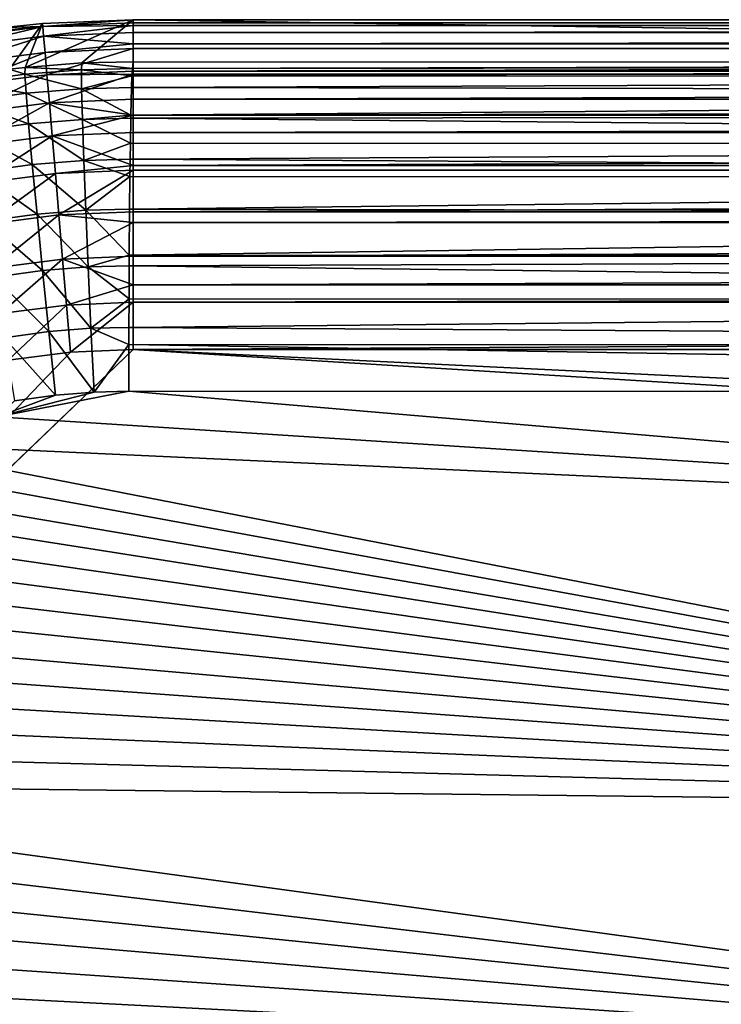
# Model space of a CAD drawing. Extents: x -136 to 136, y -249 to 36.
# Drawn here: x -133 to -132, y 0 to 3 of the extents above; entities that cross this region are included whole.
import ezdxf

# ---------------------------------------------------------------- set-up
doc = ezdxf.new("R2010")
doc.units = 0
doc.layers.add('L4', color=7, linetype='CONTINUOUS')

msp = doc.modelspace()

# ---------------------------------------------------------------- linework, layer by layer
at = {"layer": 'L4', "color": 7}
for points in [[(-133.3503, 2.472881, -135.997), (-133.2699, 2.583616, -147.6752), (-133.3625, 2.574052, -147.6752)], [(-133.2693, 2.576408, -147.7897), (-133.3625, 2.574052, -147.6752), (-133.2699, 2.583616, -147.6752)], [(-133.3124, 2.477186, -135.9967), (-133.2699, 2.583616, -147.6752), (-133.3503, 2.472881, -135.997)], [(-133.1744, 2.487921, -135.9954), (-133.05, 2.592958, -147.6752), (-133.3124, 2.477186, -135.9967)], [(-133.3124, 2.477186, -135.9967), (-133.05, 2.592958, -147.6752), (-133.2699, 2.583616, -147.6752)], [(-133.2699, 2.583616, -147.6752), (-133.05, 2.592958, -147.6752), (-133.2693, 2.576408, -147.7897)], [(-133.2693, 2.576408, -147.7897), (-133.05, 2.592958, -147.6752), (-133.05, 2.585724, -147.7897)], [(-133.2693, 2.576408, -147.7897), (-133.05, 2.585724, -147.7897), (-133.05, 2.578785, -147.8322)], [(-133.1744, 2.487921, -135.9954), (-133.05, 2.49102, -135.9943), (-133.05, 2.592958, -147.6752)], [(-126.2368, 2.490315, -135.9135), (-112.61, 2.592958, -147.6752), (-133.05, 2.592958, -147.6752)], [(-126.2368, 2.490315, -135.9135), (-133.05, 2.592958, -147.6752), (-133.05, 2.49102, -135.9943)], [(-112.61, 2.585724, -147.7897), (-133.05, 2.585724, -147.7897), (-112.61, 2.592958, -147.6752)], [(-112.61, 2.592958, -147.6752), (-133.05, 2.585724, -147.7897), (-133.05, 2.592958, -147.6752)], [(-112.61, 2.578785, -147.8322), (-133.05, 2.578785, -147.8322), (-112.61, 2.585724, -147.7897)], [(-112.61, 2.585724, -147.7897), (-133.05, 2.578785, -147.8322), (-133.05, 2.585724, -147.7897)], [(-133.487, 2.54853, -147.7897), (-133.4882, 2.55566, -147.6752), (-133.2693, 2.576408, -147.7897)], [(-133.2693, 2.576408, -147.7897), (-133.4882, 2.55566, -147.6752), (-133.3625, 2.574052, -147.6752)], [(-133.2693, 2.576408, -147.7897), (-133.483, 2.525317, -147.9021), (-133.487, 2.54853, -147.7897)], [(-133.2673, 2.552942, -147.9021), (-133.483, 2.525317, -147.9021), (-133.2693, 2.576408, -147.7897)], [(-133.2693, 2.576408, -147.7897), (-133.05, 2.578785, -147.8322), (-133.2673, 2.552942, -147.9021)], [(-133.2673, 2.552942, -147.9021), (-133.05, 2.578785, -147.8322), (-133.05, 2.562172, -147.9021)], [(-133.2673, 2.552942, -147.9021), (-133.05, 2.562172, -147.9021), (-133.05, 2.53408, -147.9835)], [(-112.61, 2.562172, -147.9021), (-133.05, 2.562172, -147.9021), (-112.61, 2.578785, -147.8322)], [(-112.61, 2.578785, -147.8322), (-133.05, 2.562172, -147.9021), (-133.05, 2.578785, -147.8322)], [(-112.61, 2.53408, -147.9835), (-133.05, 2.53408, -147.9835), (-112.61, 2.562172, -147.9021)], [(-112.61, 2.562172, -147.9021), (-133.05, 2.53408, -147.9835), (-133.05, 2.562172, -147.9021)], [(-133.2673, 2.552942, -147.9021), (-133.4764, 2.4865, -148.0099), (-133.483, 2.525317, -147.9021)], [(-133.2639, 2.5137, -148.0099), (-133.4764, 2.4865, -148.0099), (-133.2673, 2.552942, -147.9021)], [(-133.2673, 2.552942, -147.9021), (-133.05, 2.53408, -147.9835), (-133.2639, 2.5137, -148.0099)], [(-133.2639, 2.5137, -148.0099), (-133.05, 2.53408, -147.9835), (-133.05, 2.522788, -148.0099)], [(-112.61, 2.522788, -148.0099), (-133.05, 2.522788, -148.0099), (-112.61, 2.53408, -147.9835)], [(-112.61, 2.53408, -147.9835), (-133.05, 2.522788, -148.0099), (-133.05, 2.53408, -147.9835)], [(-133.2639, 2.5137, -148.0099), (-133.4672, 2.432877, -148.1109), (-133.4764, 2.4865, -148.0099)], [(-133.2593, 2.45949, -148.1109), (-133.4672, 2.432877, -148.1109), (-133.2639, 2.5137, -148.0099)], [(-133.2639, 2.5137, -148.0099), (-133.05, 2.522788, -148.0099), (-133.2593, 2.45949, -148.1109)], [(-133.2593, 2.45949, -148.1109), (-133.05, 2.522788, -148.0099), (-133.05, 2.468382, -148.1109)], [(-112.61, 2.468382, -148.1109), (-133.05, 2.468382, -148.1109), (-112.61, 2.522788, -148.0099)], [(-112.61, 2.522788, -148.0099), (-133.05, 2.468382, -148.1109), (-133.05, 2.522788, -148.0099)], [(-133.1756, 2.47131, -135.8405), (-133.1744, 2.487921, -135.9954), (-133.3124, 2.477186, -135.9967)], [(-133.0521, 2.474478, -135.8393), (-133.1744, 2.487921, -135.9954), (-133.1756, 2.47131, -135.8405)], [(-133.0521, 2.474478, -135.8393), (-133.05, 2.49102, -135.9943), (-133.1744, 2.487921, -135.9954)], [(-126.2368, 2.490315, -135.9135), (-133.05, 2.49102, -135.9943), (-133.0521, 2.474478, -135.8393)], [(-126.2368, 2.490315, -135.9135), (-133.0521, 2.474478, -135.8393), (-126.238, 2.481282, -135.8004)], [(-133.3126, 2.46055, -135.8418), (-133.3503, 2.472881, -135.997), (-133.4582, 2.440654, -135.8432)], [(-133.4582, 2.440654, -135.8432), (-133.3097, 2.41439, -135.6931), (-133.3126, 2.46055, -135.8418)], [(-133.3126, 2.46055, -135.8418), (-133.3124, 2.477186, -135.9967), (-133.3503, 2.472881, -135.997)], [(-133.1756, 2.47131, -135.8405), (-133.3124, 2.477186, -135.9967), (-133.3126, 2.46055, -135.8418)], [(-133.3126, 2.46055, -135.8418), (-133.1753, 2.425017, -135.6917), (-133.1756, 2.47131, -135.8405)], [(-133.3126, 2.46055, -135.8418), (-133.3097, 2.41439, -135.6931), (-133.1753, 2.425017, -135.6917)], [(-133.2593, 2.45949, -148.1109), (-133.05, 2.468382, -148.1109), (-133.05, 2.460578, -148.123)], [(-133.2593, 2.45949, -148.1109), (-133.05, 2.460578, -148.123), (-133.2535, 2.391428, -148.2032)], [(-133.2535, 2.391428, -148.2032), (-133.05, 2.460578, -148.123), (-133.05, 2.400075, -148.2032)], [(-133.1756, 2.47131, -135.8405), (-133.053, 2.457045, -135.7705), (-133.0521, 2.474478, -135.8393)], [(-133.1756, 2.47131, -135.8405), (-133.1753, 2.425017, -135.6917), (-133.053, 2.457045, -135.7705)], [(-126.238, 2.481282, -135.8004), (-133.0521, 2.474478, -135.8393), (-133.053, 2.457045, -135.7705)], [(-126.238, 2.481282, -135.8004), (-133.053, 2.457045, -135.7705), (-126.2392, 2.456339, -135.6897)], [(-112.61, 2.460578, -148.123), (-133.05, 2.460578, -148.123), (-112.61, 2.468382, -148.1109)], [(-112.61, 2.468382, -148.1109), (-133.05, 2.460578, -148.123), (-133.05, 2.468382, -148.1109)], [(-112.61, 2.400075, -148.2032), (-133.05, 2.400075, -148.2032), (-112.61, 2.460578, -148.123)], [(-112.61, 2.460578, -148.123), (-133.05, 2.400075, -148.2032), (-133.05, 2.460578, -148.123)], [(-133.2593, 2.45949, -148.1109), (-133.4556, 2.365552, -148.2032), (-133.4672, 2.432877, -148.1109)], [(-133.4582, 2.440654, -135.8432), (-133.4525, 2.394795, -135.6945), (-133.3097, 2.41439, -135.6931)], [(-133.2535, 2.391428, -148.2032), (-133.4556, 2.365552, -148.2032), (-133.2593, 2.45949, -148.1109)], [(-133.1753, 2.425017, -135.6917), (-133.054, 2.428187, -135.6905), (-133.053, 2.457045, -135.7705)], [(-126.2392, 2.456339, -135.6897), (-133.053, 2.457045, -135.7705), (-133.054, 2.428187, -135.6905)], [(-126.2392, 2.456339, -135.6897), (-133.054, 2.428187, -135.6905), (-126.2403, 2.415989, -135.5837)], [(-133.3037, 2.340456, -135.5561), (-133.3097, 2.41439, -135.6931), (-133.4525, 2.394795, -135.6945)], [(-133.1734, 2.350797, -135.5547), (-133.1753, 2.425017, -135.6917), (-133.3097, 2.41439, -135.6931)], [(-133.1734, 2.350797, -135.5547), (-133.3097, 2.41439, -135.6931), (-133.3037, 2.340456, -135.5561)], [(-133.0557, 2.361749, -135.5652), (-133.054, 2.428187, -135.6905), (-133.1753, 2.425017, -135.6917)], [(-133.0557, 2.361749, -135.5652), (-133.1753, 2.425017, -135.6917), (-133.1734, 2.350797, -135.5547)], [(-126.2403, 2.415989, -135.5837), (-133.054, 2.428187, -135.6905), (-133.0557, 2.361749, -135.5652)], [(-126.2403, 2.415989, -135.5837), (-133.0557, 2.361749, -135.5652), (-126.2414, 2.361043, -135.4844)], [(-133.2535, 2.391428, -148.2032), (-133.442, 2.28591, -148.2847), (-133.4556, 2.365552, -148.2032)], [(-133.3037, 2.340456, -135.5561), (-133.4525, 2.394795, -135.6945), (-133.4422, 2.32142, -135.5576)], [(-133.2467, 2.310916, -148.2847), (-133.442, 2.28591, -148.2847), (-133.2535, 2.391428, -148.2032)], [(-133.2535, 2.391428, -148.2032), (-133.05, 2.400075, -148.2032), (-133.05, 2.361136, -148.2454)], [(-133.2535, 2.391428, -148.2032), (-133.05, 2.361136, -148.2454), (-133.2467, 2.310916, -148.2847)], [(-112.61, 2.361136, -148.2454), (-133.05, 2.361136, -148.2454), (-112.61, 2.400075, -148.2032)], [(-112.61, 2.400075, -148.2032), (-133.05, 2.361136, -148.2454), (-133.05, 2.400075, -148.2032)], [(-133.3037, 2.340456, -135.5561), (-133.17, 2.251467, -135.4347), (-133.1734, 2.350797, -135.5547)], [(-133.2467, 2.310916, -148.2847), (-133.05, 2.361136, -148.2454), (-133.05, 2.319271, -148.2847)], [(-133.1734, 2.350797, -135.5547), (-133.0558, 2.353906, -135.5534), (-133.0557, 2.361749, -135.5652)], [(-133.1734, 2.350797, -135.5547), (-133.0569, 2.293312, -135.4747), (-133.0558, 2.353906, -135.5534)], [(-133.1734, 2.350797, -135.5547), (-133.17, 2.251467, -135.4347), (-133.0569, 2.293312, -135.4747)], [(-133.0558, 2.353906, -135.5534), (-133.0569, 2.293312, -135.4747), (-126.2423, 2.292606, -135.3939)], [(-126.2414, 2.361043, -135.4844), (-133.0557, 2.361749, -135.5652), (-133.0558, 2.353906, -135.5534)], [(-126.2414, 2.361043, -135.4844), (-133.0558, 2.353906, -135.5534), (-126.2423, 2.292606, -135.3939)], [(-112.61, 2.319271, -148.2847), (-133.05, 2.319271, -148.2847), (-112.61, 2.361136, -148.2454)], [(-112.61, 2.361136, -148.2454), (-133.05, 2.319271, -148.2847), (-133.05, 2.361136, -148.2454)], [(-133.4422, 2.32142, -135.5576), (-133.2948, 2.241551, -135.4361), (-133.3037, 2.340456, -135.5561)], [(-133.4422, 2.32142, -135.5576), (-133.4274, 2.223307, -135.4377), (-133.2948, 2.241551, -135.4361)], [(-133.3037, 2.340456, -135.5561), (-133.2948, 2.241551, -135.4361), (-133.17, 2.251467, -135.4347)], [(-133.2467, 2.310916, -148.2847), (-133.05, 2.319271, -148.2847), (-133.05, 2.239619, -148.3459)], [(-112.61, 2.239619, -148.3459), (-133.05, 2.239619, -148.3459), (-112.61, 2.319271, -148.2847)], [(-112.61, 2.319271, -148.2847), (-133.05, 2.239619, -148.3459), (-133.05, 2.319271, -148.2847)], [(-133.2467, 2.310916, -148.2847), (-133.4265, 2.195592, -148.3538), (-133.442, 2.28591, -148.2847)], [(-133.2389, 2.219609, -148.3538), (-133.4265, 2.195592, -148.3538), (-133.2467, 2.310916, -148.2847)], [(-133.2467, 2.310916, -148.2847), (-133.05, 2.239619, -148.3459), (-133.2389, 2.219609, -148.3538)], [(-133.17, 2.251467, -135.4347), (-133.0574, 2.254455, -135.4334), (-133.0569, 2.293312, -135.4747)], [(-126.2423, 2.292606, -135.3939), (-133.0569, 2.293312, -135.4747), (-133.0574, 2.254455, -135.4334)], [(-126.2423, 2.292606, -135.3939), (-133.0574, 2.254455, -135.4334), (-126.2432, 2.212055, -135.314)], [(-133.1653, 2.130794, -135.3362), (-133.17, 2.251467, -135.4347), (-133.2948, 2.241551, -135.4361)], [(-133.058, 2.212761, -135.3949), (-133.0574, 2.254455, -135.4334), (-133.17, 2.251467, -135.4347)], [(-133.058, 2.212761, -135.3949), (-133.17, 2.251467, -135.4347), (-133.1653, 2.130794, -135.3362)], [(-133.0574, 2.254455, -135.4334), (-133.058, 2.212761, -135.3949), (-126.2432, 2.212055, -135.314)], [(-133.2834, 2.121423, -135.3376), (-133.2948, 2.241551, -135.4361), (-133.4274, 2.223307, -135.4377)], [(-133.2834, 2.121423, -135.3376), (-133.4274, 2.223307, -135.4377), (-133.4089, 2.104172, -135.3392)], [(-133.1653, 2.130794, -135.3362), (-133.2948, 2.241551, -135.4361), (-133.2834, 2.121423, -135.3376)], [(-133.2389, 2.219609, -148.3538), (-133.05, 2.239619, -148.3459), (-133.05, 2.227634, -148.3538)], [(-133.2389, 2.219609, -148.3538), (-133.05, 2.227634, -148.3538), (-133.2304, 2.119388, -148.4091)], [(-133.2304, 2.119388, -148.4091), (-133.05, 2.227634, -148.3538), (-133.05, 2.127051, -148.4091)], [(-112.61, 2.227634, -148.3538), (-133.05, 2.227634, -148.3538), (-112.61, 2.239619, -148.3459)], [(-112.61, 2.239619, -148.3459), (-133.05, 2.227634, -148.3538), (-133.05, 2.239619, -148.3459)], [(-112.61, 2.127051, -148.4091), (-133.05, 2.127051, -148.4091), (-112.61, 2.227634, -148.3538)], [(-112.61, 2.227634, -148.3538), (-133.05, 2.127051, -148.4091), (-133.05, 2.227634, -148.3538)], [(-133.2389, 2.219609, -148.3538), (-133.4095, 2.096455, -148.4091), (-133.4265, 2.195592, -148.3538)], [(-133.2304, 2.119388, -148.4091), (-133.4095, 2.096455, -148.4091), (-133.2389, 2.219609, -148.3538)], [(-133.1653, 2.130794, -135.3362), (-133.0588, 2.133609, -135.3349), (-133.058, 2.212761, -135.3949)], [(-126.2432, 2.212055, -135.314), (-133.058, 2.212761, -135.3949), (-133.0588, 2.133609, -135.3349)], [(-126.2432, 2.212055, -135.314), (-133.0588, 2.133609, -135.3349), (-126.2439, 2.12101, -135.2463)], [(-133.1594, 1.993358, -135.263), (-133.1653, 2.130794, -135.3362), (-133.2834, 2.121423, -135.3376)], [(-133.2304, 2.119388, -148.4091), (-133.05, 2.127051, -148.4091), (-133.05, 2.100747, -148.4206)], [(-133.0596, 2.022008, -135.273), (-133.0588, 2.133609, -135.3349), (-133.1653, 2.130794, -135.3362)], [(-133.0596, 2.022008, -135.273), (-133.1653, 2.130794, -135.3362), (-133.1594, 1.993358, -135.263)], [(-126.2439, 2.12101, -135.2463), (-133.0588, 2.133609, -135.3349), (-133.0596, 2.022008, -135.273)], [(-112.61, 2.100747, -148.4206), (-133.05, 2.100747, -148.4206), (-112.61, 2.127051, -148.4091)], [(-112.61, 2.127051, -148.4091), (-133.05, 2.100747, -148.4206), (-133.05, 2.127051, -148.4091)], [(-133.2304, 2.119388, -148.4091), (-133.3913, 1.990542, -148.4494), (-133.4095, 2.096455, -148.4091)], [(-133.2699, 1.984627, -135.2644), (-133.2834, 2.121423, -135.3376), (-133.4089, 2.104172, -135.3392)], [(-133.2699, 1.984627, -135.2644), (-133.4089, 2.104172, -135.3392), (-133.3873, 1.968526, -135.2659)], [(-133.2213, 2.012316, -148.4494), (-133.3913, 1.990542, -148.4494), (-133.2304, 2.119388, -148.4091)], [(-133.1594, 1.993358, -135.263), (-133.2834, 2.121423, -135.3376), (-133.2699, 1.984627, -135.2644)], [(-133.2304, 2.119388, -148.4091), (-133.05, 2.100747, -148.4206), (-133.2213, 2.012316, -148.4494)], [(-126.2439, 2.12101, -135.2463), (-133.0596, 2.022008, -135.273), (-126.2445, 2.021303, -135.1922)], [(-133.2213, 2.012316, -148.4494), (-133.05, 2.100747, -148.4206), (-133.05, 2.019592, -148.4494)], [(-112.61, 2.019592, -148.4494), (-133.05, 2.019592, -148.4494), (-112.61, 2.100747, -148.4206)], [(-112.61, 2.100747, -148.4206), (-133.05, 2.019592, -148.4494), (-133.05, 2.100747, -148.4206)], [(-133.2213, 2.012316, -148.4494), (-133.3724, 1.880031, -148.4739), (-133.3913, 1.990542, -148.4494)], [(-133.2118, 1.900596, -148.4739), (-133.3724, 1.880031, -148.4739), (-133.2213, 2.012316, -148.4494)], [(-133.2213, 2.012316, -148.4494), (-133.05, 2.019592, -148.4494), (-133.05, 1.949916, -148.4666)], [(-133.05, 1.949916, -148.4666), (-133.2118, 1.900596, -148.4739), (-133.2213, 2.012316, -148.4494)], [(-133.1594, 1.993358, -135.263), (-133.0597, 1.99596, -135.2617), (-133.0596, 2.022008, -135.273)], [(-126.2445, 2.021303, -135.1922), (-133.0596, 2.022008, -135.273), (-133.0597, 1.99596, -135.2617)], [(-126.2445, 2.021303, -135.1922), (-133.0597, 1.99596, -135.2617), (-126.2449, 1.914938, -135.1527)], [(-112.61, 1.949916, -148.4666), (-133.05, 1.949916, -148.4666), (-112.61, 2.019592, -148.4494)], [(-112.61, 2.019592, -148.4494), (-133.05, 1.949916, -148.4666), (-133.05, 2.019592, -148.4494)], [(-133.3873, 1.968526, -135.2659), (-133.2548, 1.836347, -135.2192), (-133.2699, 1.984627, -135.2644)], [(-133.2699, 1.984627, -135.2644), (-133.1526, 1.844372, -135.2178), (-133.1594, 1.993358, -135.263)], [(-133.2699, 1.984627, -135.2644), (-133.2548, 1.836347, -135.2192), (-133.1526, 1.844372, -135.2178)], [(-133.1594, 1.993358, -135.263), (-133.0601, 1.915644, -135.2335), (-133.0597, 1.99596, -135.2617)], [(-133.1594, 1.993358, -135.263), (-133.1526, 1.844372, -135.2178), (-133.0601, 1.915644, -135.2335)], [(-133.0597, 1.99596, -135.2617), (-133.0601, 1.915644, -135.2335), (-126.2449, 1.914938, -135.1527)], [(-133.3873, 1.968526, -135.2659), (-133.3635, 1.821505, -135.2206), (-133.2548, 1.836347, -135.2192)], [(-133.05, 1.907468, -148.4739), (-133.2118, 1.900596, -148.4739), (-133.05, 1.949916, -148.4666)], [(-112.61, 1.907468, -148.4739), (-133.05, 1.907468, -148.4739), (-112.61, 1.949916, -148.4666)], [(-112.61, 1.949916, -148.4666), (-133.05, 1.907468, -148.4739), (-133.05, 1.949916, -148.4666)], [(-133.1526, 1.844372, -135.2178), (-133.0604, 1.846731, -135.2166), (-133.0601, 1.915644, -135.2335)], [(-126.2449, 1.914938, -135.1527), (-133.0601, 1.915644, -135.2335), (-133.0604, 1.846731, -135.2166)], [(-126.2449, 1.914938, -135.1527), (-133.0604, 1.846731, -135.2166), (-126.2451, 1.804056, -135.1286)], [(-133.2118, 1.900596, -148.4739), (-133.353, 1.767198, -148.4822), (-133.3724, 1.880031, -148.4739)], [(-133.2021, 1.786529, -148.4822), (-133.353, 1.767198, -148.4822), (-133.2118, 1.900596, -148.4739)], [(-133.05, 1.907468, -148.4739), (-133.2021, 1.786529, -148.4822), (-133.2118, 1.900596, -148.4739)], [(-133.05, 1.792988, -148.4822), (-133.2021, 1.786529, -148.4822), (-133.05, 1.907468, -148.4739)], [(-112.61, 1.792988, -148.4822), (-133.05, 1.792988, -148.4822), (-112.61, 1.907468, -148.4739)], [(-112.61, 1.907468, -148.4739), (-133.05, 1.792988, -148.4822), (-133.05, 1.907468, -148.4739)], [(-133.1451, 1.68949, -135.2025), (-133.1526, 1.844372, -135.2178), (-133.2548, 1.836347, -135.2192)], [(-133.0605, 1.804761, -135.2095), (-133.0604, 1.846731, -135.2166), (-133.1526, 1.844372, -135.2178)], [(-133.0605, 1.804761, -135.2095), (-133.1526, 1.844372, -135.2178), (-133.1451, 1.68949, -135.2025)], [(-126.2451, 1.804056, -135.1286), (-133.0604, 1.846731, -135.2166), (-133.0605, 1.804761, -135.2095)], [(-133.2387, 1.682204, -135.2037), (-133.2548, 1.836347, -135.2192), (-133.3635, 1.821505, -135.2206)], [(-133.2387, 1.682204, -135.2037), (-133.3635, 1.821505, -135.2206), (-133.3383, 1.668677, -135.205)], [(-133.1451, 1.68949, -135.2025), (-133.2548, 1.836347, -135.2192), (-133.2387, 1.682204, -135.2037)], [(-134.8414, 0.076097, -148.4822), (-133.2021, 1.786529, -148.4822), (-133.05, 1.792988, -148.4822)], [(-104.1, 0, -148.4822), (-134.8414, 0.076097, -148.4822), (-133.05, 1.792988, -148.4822)], [(-133.1451, 1.68949, -135.2025), (-133.0606, 1.691592, -135.2014), (-133.0605, 1.804761, -135.2095)], [(-126.2452, 1.690886, -135.1205), (-133.0605, 1.804761, -135.2095), (-133.0606, 1.691592, -135.2014)], [(-126.2451, 1.804056, -135.1286), (-133.0605, 1.804761, -135.2095), (-126.2452, 1.690886, -135.1205)], [(-104.1, 0, -148.4822), (-133.05, 1.792988, -148.4822), (-104.0814, 0.38973, -148.4822)], [(-104.0814, 0.38973, -148.4822), (-133.05, 1.792988, -148.4822), (-112.61, 1.792988, -148.4822)], [(-133.353, 1.767198, -148.4822), (-133.2021, 1.786529, -148.4822), (-134.8414, 0.076097, -148.4822)], [(-133.3797, 1.629881, -135.2055), (-129.1112, 1.355878, -135.152), (-133.0606, 1.691592, -135.2014)], [(-133.3797, 1.629881, -135.2055), (-133.0606, 1.691592, -135.2014), (-133.1451, 1.68949, -135.2025)], [(-133.1451, 1.68949, -135.2025), (-133.2387, 1.682204, -135.2037), (-133.3797, 1.629881, -135.2055)], [(-133.3797, 1.629881, -135.2055), (-133.2387, 1.682204, -135.2037), (-133.3383, 1.668677, -135.205)], [(-129.1112, 1.355878, -135.152), (-126.2452, 1.690886, -135.1205), (-133.0606, 1.691592, -135.2014)], [(-133.6987, 1.566691, -135.2098), (-129.1112, 1.355878, -135.152), (-133.3797, 1.629881, -135.2055)], [(-133.7855, 1.528468, -135.2109), (-129.1349, 0.678123, -135.152), (-133.6987, 1.566691, -135.2098)], [(-133.6987, 1.566691, -135.2098), (-129.1349, 0.678123, -135.152), (-129.1112, 1.355878, -135.152)], [(-133.7855, 1.528468, -135.2109), (-133.8749, 1.482772, -135.2121), (-129.1349, 0.678123, -135.152)], [(-129.1349, 0.678123, -135.152), (-133.8749, 1.482772, -135.2121), (-133.9558, 1.435442, -135.2132)], [(-129.1349, 0.678123, -135.152), (-133.9558, 1.435442, -135.2132), (-134.0338, 1.383728, -135.2142)], [(-134.0338, 1.383728, -135.2142), (-134.109, 1.327658, -135.2152), (-129.1349, 0.678123, -135.152)], [(-129.1349, 0.678123, -135.152), (-134.109, 1.327658, -135.2152), (-134.1813, 1.267235, -135.2162)], [(-129.1349, 0.678123, -135.152), (-134.1813, 1.267235, -135.2162), (-134.2506, 1.202433, -135.2171)], [(-134.2506, 1.202433, -135.2171), (-134.3198, 1.129723, -135.218), (-129.1349, 0.678123, -135.152)], [(-129.1349, 0.678123, -135.152), (-134.3198, 1.129723, -135.218), (-134.3804, 1.058316, -135.2188)], [(-129.1349, 0.678123, -135.152), (-134.3804, 1.058316, -135.2188), (-134.4369, 0.983687, -135.2196)], [(-134.4369, 0.983687, -135.2196), (-134.4894, 0.905886, -135.2202), (-129.1349, 0.678123, -135.152)], [(-129.1349, 0.678123, -135.152), (-134.4894, 0.905886, -135.2202), (-134.5376, 0.824942, -135.2209)], [(-129.1349, 0.678123, -135.152), (-134.5376, 0.824942, -135.2209), (-134.5815, 0.740868, -135.2215)], [(-129.1428, 0, -135.152), (-134.5815, 0.740868, -135.2215), (-134.6228, 0.649325, -135.222)], [(-129.1349, 0.678123, -135.152), (-134.5815, 0.740868, -135.2215), (-129.1428, 0, -135.152)], [(-129.1428, 0, -135.152), (-134.6228, 0.649325, -135.222), (-134.6563, 0.561891, -135.2225)], [(-134.6563, 0.561891, -135.2225), (-134.685, 0.472761, -135.2228), (-129.1428, 0, -135.152)], [(-129.1428, 0, -135.152), (-134.685, 0.472761, -135.2228), (-134.7087, 0.381998, -135.2231)], [(-129.1428, 0, -135.152), (-134.7087, 0.381998, -135.2231), (-134.7274, 0.289659, -135.2234)], [(-134.7274, 0.289659, -135.2234), (-134.741, 0.195789, -135.2236), (-129.1428, 0, -135.152)]]:
    msp.add_3dface(points, dxfattribs=at)

doc.saveas('drawing.dxf')
